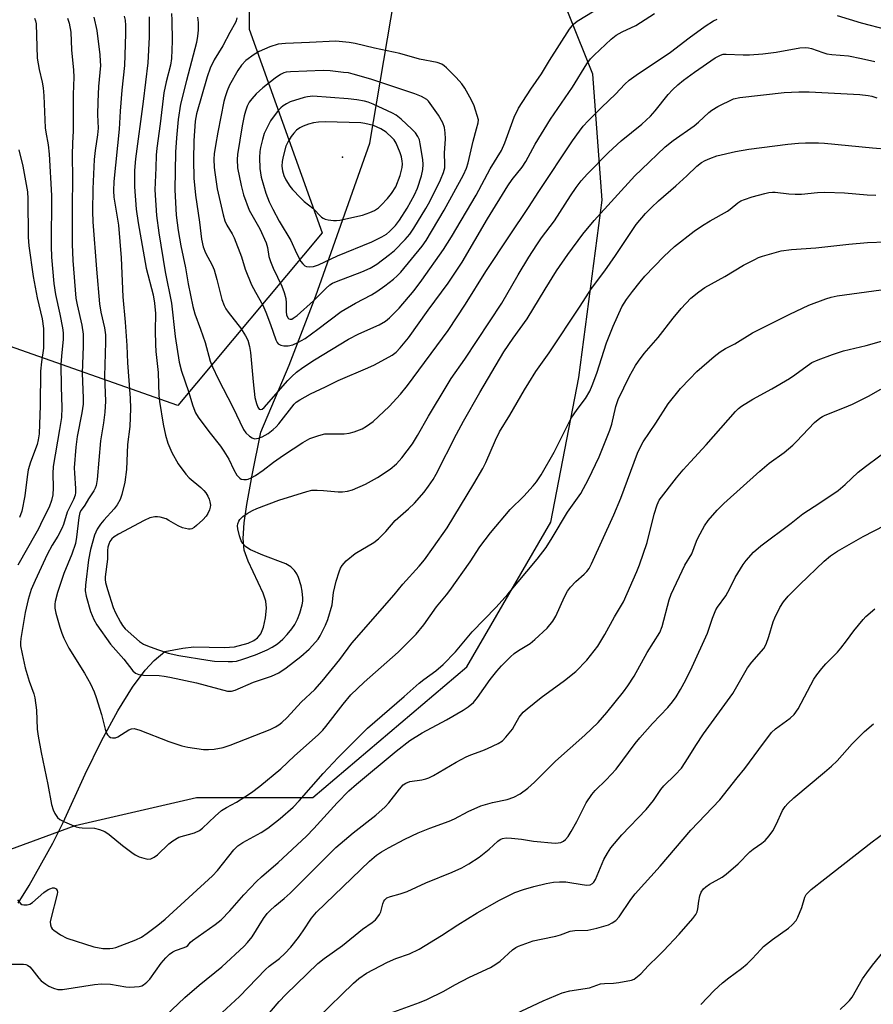
# Model space of a CAD drawing. Units: inches. Extents: x 1315761 to 1321762, y 513448 to 517448.
# Drawn here: x 1317681 to 1317919, y 515569 to 515844 of the extents above; entities that cross this region are included whole.
import ezdxf

# ---------------------------------------------------------------- set-up
doc = ezdxf.new("R2010")
doc.units = ezdxf.units.IN
doc.header["$MEASUREMENT"] = 0
for name, color, linetype in [('ELEV-Spot Elevation', 7, 'Continuous'), ('HYDRO-Hidden Single Line Stream', 5, 'Continuous'), ('HYDRO-Single Line Stream', 4, 'Continuous'), ('NTRL-Trees', 3, 'Continuous'), ('Undefined', 1, 'Continuous')]:
    doc.layers.add(name, color=color, linetype=linetype)

msp = doc.modelspace()

# ---------------------------------------------------------------- linework, layer by layer
at = {"layer": 'ELEV-Spot Elevation'}
msp.add_point((1317770.72, 515805.36, 350.32), dxfattribs=at)
at = {"layer": 'HYDRO-Hidden Single Line Stream'}
msp.add_line((1317778.38, 515809.32), (1317791.25, 515885.85), dxfattribs=at)
at = {"layer": 'HYDRO-Single Line Stream'}
msp.add_lwpolyline([(1317680.19, 515597.22), (1317683.24, 515602.12), (1317689.86, 515613.95), (1317692.68, 515619.69), (1317698.86, 515633.26), (1317703.41, 515642.53), (1317707.94, 515650.87), (1317712.05, 515657.52), (1317715.59, 515662.25), (1317718.17, 515664.91), (1317721.1, 515667.44), (1317726.14, 515668.35), (1317729.16, 515668.72), (1317737.78, 515668.56), (1317740.57, 515668.72), (1317744.33, 515669.78), (1317745.92, 515670.5), (1317747, 515671.22), (1317747.89, 515672.4), (1317748.62, 515674.25), (1317749.21, 515676.88), (1317749.49, 515679.52), (1317749.29, 515681.46), (1317748.59, 515683.73), (1317744.33, 515692.63), (1317743.26, 515695.7), (1317742.95, 515698.98), (1317743.21, 515703.36), (1317743.96, 515708.48), (1317745.53, 515716.66), (1317747.87, 515728.65), (1317755.83, 515747.35), (1317763.23, 515766.74), (1317778.38, 515809.32)], dxfattribs=at)
at = {"layer": 'NTRL-Trees'}
for points in [[(1317744.68, 515861.68, 0), (1317744.68, 515841.12, 0), (1317765.07, 515784.29, 0), (1317724.7, 515736.11, 0), (1317674.43, 515753.73, 0), (1317595.61, 515837.69, 0), (1317513.36, 515897.66, 0)], [(1317726.77, 515409.63, 0), (1317710.55, 515428.34, 0), (1317674.24, 515462.17, 0), (1317638.85, 515501.91, 0), (1317621.34, 515529.62, 0), (1317617.9, 515533.72, 0), (1317623.17, 515542.28, 0), (1317643.96, 515599.47, 0), (1317661.86, 515606.33, 0), (1317696.06, 515618.93, 0), (1317729.91, 515626.74, 0), (1317762.46, 515626.74, 0), (1317805.43, 515663.2, 0), (1317828.87, 515703.56, 0), (1317836.68, 515743.93, 0), (1317843.19, 515793.4, 0), (1317840.59, 515828.56, 0), (1317827.57, 515861.11, 0)]]:
    msp.add_polyline3d(points, dxfattribs=at)
at = {"layer": 'Undefined'}
for points, elevation in [([(1317741.18, 515844.29), (1317741.01, 515843.45), (1317740.8, 515842.93), (1317739.23, 515840.2), (1317737.27, 515836.45), (1317734.86, 515832.52), (1317733.75, 515830.23), (1317732.93, 515827.81), (1317729.98, 515817.44), (1317729.61, 515815.4), (1317729.2, 515809.99), (1317729.11, 515804.62), (1317729.22, 515799.54), (1317729.63, 515794.8), (1317730.81, 515787.29), (1317731.37, 515782.55), (1317731.83, 515780.39), (1317732.49, 515778.65), (1317734.29, 515775.21), (1317734.83, 515773.92), (1317735.63, 515771.22), (1317737.05, 515765.66), (1317737.64, 515764.03), (1317738.15, 515763.06), (1317738.78, 515762.11), (1317741.52, 515758.72), (1317742.2, 515757.78), (1317743.63, 515755.57), (1317744.27, 515754.28), (1317744.72, 515752.6), (1317745.02, 515750.88), (1317745.73, 515742.7), (1317746.26, 515738.35), (1317746.69, 515736.68), (1317747.07, 515735.65), (1317747.47, 515735.09), (1317747.85, 515734.95), (1317748.25, 515735.03), (1317748.85, 515735.5), (1317755.43, 515743.1), (1317756.54, 515744.22), (1317757.88, 515745.38), (1317759.66, 515746.69), (1317762.89, 515748.82), (1317772.41, 515754.61), (1317775.25, 515756.05), (1317780.94, 515758.63), (1317782.71, 515759.67), (1317783.84, 515760.59), (1317786.55, 515763.25), (1317790.75, 515768.23), (1317792.85, 515771.04), (1317798.91, 515779.64), (1317801.11, 515783.14), (1317808.04, 515794.8), (1317811.94, 515802.09), (1317815.12, 515807.27), (1317816.06, 515809.38), (1317818.66, 515816.51), (1317819.84, 515819.04), (1317823.3, 515824.39), (1317826.3, 515828.67), (1317828.48, 515832.33), (1317834.1, 515841.14), (1317835.17, 515842.5), (1317836.26, 515843.32), (1317845.73, 515849.06)], 360), ([(1317709.76, 515844.76), (1317710, 515843.62), (1317710.11, 515842.17), (1317710.14, 515839.84), (1317709.82, 515831), (1317709.08, 515824.05), (1317708.59, 515818.19), (1317708.35, 515813.24), (1317706.86, 515798.64), (1317706.74, 515796.04), (1317706.88, 515794.27), (1317708.17, 515786.4), (1317708.87, 515777.3), (1317709.35, 515766.44), (1317710.01, 515759.37), (1317710.47, 515752.8), (1317710.69, 515748.01), (1317711.44, 515738.11), (1317711.54, 515735.3), (1317711.36, 515730.28), (1317710.72, 515725.25), (1317710.42, 515718.24), (1317709.9, 515714.7), (1317709.11, 515711.22), (1317708.64, 515709.84), (1317707.84, 515708.34), (1317706.95, 515707.24), (1317704.03, 515704.09), (1317703.11, 515703), (1317702.17, 515701.55), (1317701.47, 515699.95), (1317700.34, 515695.92), (1317699.76, 515693.03), (1317698.94, 515685.98), (1317698.9, 515684.35), (1317699.1, 515682.93), (1317700.34, 515678.65), (1317701.31, 515676.35), (1317702.12, 515674.87), (1317705.91, 515669.53), (1317709.62, 515665.32), (1317712.14, 515662.08), (1317712.87, 515661.45), (1317713.83, 515661.06), (1317715.19, 515660.83), (1317719.51, 515660.74), (1317720.87, 515660.59), (1317722.52, 515660.29), (1317729.9, 515658.67), (1317738.63, 515656.41), (1317739.69, 515656.39), (1317740.78, 515656.68), (1317745.87, 515658.93), (1317750.86, 515660.57), (1317752.93, 515661.5), (1317755.01, 515662.85), (1317759.11, 515666.08), (1317761.4, 515668.08), (1317763.2, 515670.01), (1317763.89, 515670.9), (1317764.47, 515671.86), (1317765.93, 515674.76), (1317766.61, 515676.37), (1317767.83, 515680.5), (1317768.22, 515683.87), (1317768.9, 515687.1), (1317769.75, 515689.69), (1317770.19, 515690.72), (1317770.59, 515691.45), (1317771.77, 515692.72), (1317774.23, 515694.8), (1317779.43, 515697.9), (1317780.78, 515698.92), (1317782.77, 515700.9), (1317785.44, 515703.99), (1317789.13, 515707.24), (1317790.81, 515708.85), (1317793.49, 515711.94), (1317794.76, 515713.54), (1317796.06, 515715.48), (1317796.9, 515716.97), (1317802.53, 515728.11), (1317804.46, 515731.68), (1317809.03, 515739.69), (1317815.79, 515751.04), (1317818.36, 515754.92), (1317822.29, 515760.29), (1317827.26, 515768.57), (1317830.46, 515773.65), (1317833.58, 515778.23), (1317837.82, 515783.94), (1317841, 515787.72), (1317852.37, 515800.15), (1317854.16, 515801.97), (1317860.78, 515808.26), (1317863.02, 515810.05), (1317868.9, 515814.1), (1317870.14, 515815.16), (1317872.97, 515817.82), (1317873.87, 515818.52), (1317875.54, 515819.53), (1317879.9, 515821.64), (1317881.66, 515822), (1317894, 515823.45), (1317898.08, 515823.62), (1317901, 515823.6), (1317915.15, 515822.84), (1317917.46, 515822.62), (1317918.52, 515822.39), (1317919.91, 515821.94)], 368), ([(1317716.73, 515844.58), (1317716.7, 515838.83), (1317716.33, 515831.69), (1317715.05, 515820.92), (1317712.88, 515804.93), (1317712.64, 515801.64), (1317712.63, 515797.08), (1317713.11, 515790.87), (1317713.68, 515787.02), (1317715.93, 515774.43), (1317717.82, 515766.99), (1317718.25, 515764.62), (1317718.45, 515761.78), (1317718.36, 515756.95), (1317718.47, 515753.1), (1317718.61, 515751.12), (1317719.25, 515745.33), (1317719.45, 515738.92), (1317719.59, 515737.21), (1317720.61, 515730.89), (1317721.31, 515727.8), (1317721.92, 515725.59), (1317723.1, 515722.97), (1317724.84, 515719.83), (1317726.92, 515716.92), (1317727.93, 515715.93), (1317731.17, 515713.21), (1317731.99, 515712.42), (1317732.53, 515711.76), (1317733.12, 515710.77), (1317733.47, 515709.99), (1317733.71, 515709.17), (1317733.81, 515708.32), (1317733.78, 515707.76), (1317733.56, 515706.97), (1317733.08, 515705.96), (1317732.63, 515705.25), (1317731.67, 515704.18), (1317729.98, 515702.58), (1317729.32, 515702.05), (1317728.65, 515701.68), (1317728.21, 515701.58), (1317727.68, 515701.57), (1317726.06, 515701.92), (1317724.82, 515702.48), (1317722.25, 515704.05), (1317721.5, 515704.43), (1317719.8, 515704.96), (1317719.05, 515705.05), (1317718.3, 515705.03), (1317716.89, 515704.72), (1317715.29, 515704.03), (1317708.17, 515700.21), (1317706.93, 515699.43), (1317706.28, 515698.86), (1317705.77, 515698.19), (1317705.44, 515697.42), (1317705.22, 515696.61), (1317705.11, 515695.65), (1317705.13, 515693.17), (1317704.45, 515688.33), (1317704.45, 515687.5), (1317704.54, 515686.69), (1317705.08, 515684.74), (1317706.72, 515679.77), (1317707.34, 515678.27), (1317708.68, 515675.62), (1317709.28, 515674.69), (1317710.03, 515673.82), (1317712.46, 515671.6), (1317714.03, 515670.27), (1317715.17, 515669.53), (1317716.24, 515669.03), (1317719.01, 515667.97), (1317722.06, 515666.97), (1317725, 515666.32), (1317733.14, 515665.01), (1317735.01, 515664.8), (1317738.8, 515664.62), (1317739.96, 515664.64), (1317741.09, 515664.79), (1317742.92, 515665.31), (1317746.39, 515666.54), (1317749.64, 515667.89), (1317751.06, 515668.62), (1317752.53, 515669.62), (1317754.04, 515670.91), (1317755.28, 515672.15), (1317756.6, 515673.73), (1317757.36, 515674.94), (1317758.14, 515676.47), (1317758.77, 515678.15), (1317759.47, 515680.43), (1317759.63, 515681.49), (1317759.63, 515682.31), (1317759.43, 515684.32), (1317759.2, 515685.74), (1317758.46, 515688.08), (1317757.96, 515689.08), (1317757.34, 515690.02), (1317756.28, 515691.1), (1317754.88, 515691.94), (1317748.42, 515694.31), (1317744.98, 515695.84), (1317744.23, 515696.25), (1317743.58, 515696.78), (1317742.86, 515697.62), (1317742.44, 515698.34), (1317741.99, 515699.71), (1317741.5, 515701.69), (1317741.4, 515702.52), (1317741.46, 515703.07), (1317741.75, 515703.86), (1317742.05, 515704.33), (1317742.9, 515705.12), (1317744.12, 515705.96), (1317745.55, 515706.78), (1317746.82, 515707.38), (1317752.95, 515709.7), (1317760.74, 515712.12), (1317762.16, 515712.43), (1317763.64, 515712.48), (1317765.42, 515712.39), (1317769.52, 515712), (1317770.68, 515711.97), (1317772.1, 515712.16), (1317773.48, 515712.52), (1317777.11, 515714.14), (1317780.51, 515716.01), (1317783.98, 515718.36), (1317785.77, 515719.8), (1317787.28, 515721.48), (1317790.29, 515725.42), (1317791.66, 515727.69), (1317794.71, 515733.11), (1317799.91, 515741.78), (1317801.09, 515743.59), (1317804.9, 515749.04), (1317815.19, 515764.63), (1317819.79, 515772.6), (1317822.69, 515777.44), (1317824.92, 515780.97), (1317826.24, 515782.9), (1317829.86, 515787.6), (1317834.37, 515794.61), (1317835.97, 515796.9), (1317837.38, 515798.74), (1317839.14, 515800.72), (1317844.93, 515806.66), (1317848.52, 515809.91), (1317854.31, 515814.61), (1317856.66, 515816.81), (1317858.02, 515818.32), (1317861.63, 515822.87), (1317862.83, 515824.14), (1317864.34, 515825.53), (1317865.9, 515826.87), (1317868.97, 515829.14), (1317874.77, 515833.09), (1317876.26, 515833.89), (1317877.02, 515834.09), (1317877.82, 515834.17), (1317882.61, 515833.9), (1317884.32, 515833.94), (1317888.08, 515834.24), (1317891.81, 515834.68), (1317898.35, 515835.93), (1317900.02, 515836.03), (1317900.82, 515835.94), (1317901.61, 515835.75), (1317904.8, 515834.59), (1317905.94, 515834.26), (1317907.33, 515834.06), (1317912.02, 515833.62), (1317915.65, 515832.95), (1317919.29, 515832.12)], 366), ([(1317722.94, 515845.47), (1317723.08, 515843.6), (1317723.12, 515837.8), (1317723, 515832.91), (1317722.7, 515831.08), (1317721.47, 515826.37), (1317720.86, 515823.37), (1317719.84, 515814.67), (1317718.85, 515807.91), (1317718.69, 515805.96), (1317718.61, 515802.4), (1317718.37, 515798.28), (1317718.35, 515796.31), (1317718.82, 515789.08), (1317719.43, 515784.27), (1317721.21, 515773.36), (1317722.95, 515764.61), (1317723.95, 515755.39), (1317725.12, 515748.21), (1317725.74, 515745.63), (1317727.68, 515739.97), (1317728.88, 515735.97), (1317729.66, 515734.08), (1317730.37, 515732.82), (1317733.37, 515728.84), (1317736.6, 515724.74), (1317737.59, 515723.32), (1317738.93, 515721.09), (1317740.37, 515718.15), (1317741.25, 515716.61), (1317742, 515715.79), (1317742.43, 515715.58), (1317743.14, 515715.42), (1317743.89, 515715.42), (1317744.41, 515715.56), (1317745.18, 515715.89), (1317746.43, 515716.57), (1317748.58, 515718.02), (1317751.48, 515720.26), (1317754.22, 515722.21), (1317759.61, 515725.75), (1317761.61, 515726.87), (1317764.08, 515727.73), (1317765.76, 515728.16), (1317766.84, 515728.23), (1317771.14, 515728.22), (1317772.6, 515728.34), (1317774, 515728.75), (1317776.2, 515729.63), (1317777.42, 515730.35), (1317779.23, 515731.67), (1317783.72, 515735.82), (1317786.89, 515739.26), (1317788.84, 515741.65), (1317800.17, 515757.04), (1317805.06, 515764.35), (1317810.74, 515773.46), (1317817.3, 515783.44), (1317822.66, 515791.35), (1317825.51, 515795.84), (1317834.91, 515809.91), (1317836.87, 515812.67), (1317837.93, 515814.02), (1317839.32, 515815.55), (1317843.07, 515819.33), (1317846.9, 515822.93), (1317849.5, 515825.74), (1317850.79, 515826.92), (1317852.74, 515828.31), (1317862.24, 515834.65), (1317867.5, 515838.68), (1317871.93, 515841.93), (1317874.3, 515843.41), (1317875.36, 515843.9)], 364), ([(1317730.21, 515844.45), (1317730.37, 515842.93), (1317730.39, 515840.87), (1317730.23, 515839.14), (1317729.9, 515837.41), (1317727.11, 515826.79), (1317725.5, 515820.16), (1317724.87, 515815.91), (1317724.35, 515810.79), (1317724.06, 515806.77), (1317723.91, 515796.23), (1317724.31, 515789.18), (1317724.82, 515784.89), (1317725.56, 515780.66), (1317726.84, 515774.48), (1317727.62, 515770.03), (1317728.91, 515763.71), (1317729.51, 515761.65), (1317731.09, 515757.43), (1317732.38, 515753.66), (1317733.76, 515748.43), (1317734.4, 515746.92), (1317736.01, 515743.56), (1317740.06, 515735.65), (1317743.09, 515729.36), (1317743.76, 515728.45), (1317744.78, 515727.51), (1317745.44, 515727.05), (1317746.17, 515726.82), (1317747.28, 515726.94), (1317748.29, 515727.31), (1317749.99, 515728.32), (1317751.34, 515729.36), (1317752.18, 515730.12), (1317752.95, 515730.97), (1317757.2, 515736.45), (1317757.81, 515737.03), (1317758.76, 515737.68), (1317761.73, 515739.37), (1317765.97, 515741.31), (1317769.49, 515743.11), (1317777.76, 515746.6), (1317779.61, 515747.48), (1317784.55, 515750.12), (1317785.67, 515750.96), (1317786.85, 515752.17), (1317789.1, 515755.02), (1317794.62, 515762.7), (1317800.22, 515770.27), (1317801.73, 515772.45), (1317804.08, 515776.1), (1317811.22, 515788.22), (1317816.89, 515797.39), (1317818.09, 515799.14), (1317820.87, 515802.62), (1317821.91, 515804.14), (1317824.5, 515809), (1317828.75, 515816.02), (1317834.95, 515824.91), (1317838.92, 515831.39), (1317839.97, 515832.8), (1317840.96, 515833.88), (1317845.74, 515838.3), (1317847.1, 515839.4), (1317848.82, 515840.39), (1317852.65, 515842.17), (1317857.86, 515845.5)], 362), ([(1317908.78, 515844.94), (1317915.56, 515842.86), (1317922.72, 515841.05)], 364), ([(1317684.72, 515844.18), (1317685.01, 515843.41), (1317685.17, 515842.6), (1317685.47, 515832.99), (1317686, 515829.86), (1317686.86, 515826.28), (1317687.13, 515824.73), (1317687.3, 515822.54), (1317687.72, 515813.59), (1317687.88, 515812.34), (1317688.51, 515808.86), (1317688.85, 515806.22), (1317689.42, 515794.65), (1317689.32, 515780.53), (1317689.47, 515777.46), (1317690.08, 515770.18), (1317690.53, 515767.1), (1317691.83, 515761.57), (1317692.54, 515757.79), (1317692.72, 515756.33), (1317692.72, 515754.6), (1317692.23, 515749.88), (1317692.11, 515747.58), (1317692.14, 515741.35), (1317692.39, 515735.51), (1317692.25, 515732.72), (1317691.72, 515729.36), (1317689.9, 515719.11), (1317689.82, 515717.09), (1317689.94, 515713.11), (1317689.79, 515711.19), (1317689.44, 515709.56), (1317688.81, 515707.7), (1317686.91, 515704.12), (1317685.81, 515701.66), (1317685.12, 515700.34), (1317680.04, 515691.53)], 374), ([(1317693.94, 515844.16), (1317694.39, 515842.8), (1317694.85, 515840.26), (1317695.06, 515835.35), (1317695.64, 515829.65), (1317695.68, 515827.75), (1317695.51, 515822.85), (1317695.5, 515812.67), (1317695.31, 515809.41), (1317695.23, 515805.95), (1317695.28, 515799.45), (1317695.21, 515791.61), (1317695.22, 515781.14), (1317695.46, 515776.57), (1317696.27, 515766.07), (1317696.6, 515764.16), (1317697.91, 515758.55), (1317698.31, 515755.96), (1317698.34, 515752.68), (1317698.01, 515745.09), (1317698.28, 515738.1), (1317698.26, 515736.46), (1317697.97, 515734.09), (1317696.6, 515727.47), (1317696.24, 515724.51), (1317695.83, 515718.69), (1317695.87, 515717.2), (1317696.19, 515712.92), (1317696.16, 515711.79), (1317696.03, 515711.04), (1317695.56, 515709.86), (1317693.82, 515706.34), (1317692.82, 515702.88), (1317692.38, 515701.78), (1317691.26, 515699.66), (1317689.67, 515697.09), (1317688.29, 515694.48), (1317684.86, 515687.28), (1317683.81, 515684.73), (1317682.94, 515681.99), (1317682.07, 515678.35), (1317680.92, 515671.12), (1317680.81, 515669.96), (1317680.84, 515669.04), (1317681.24, 515666.8), (1317682.12, 515662.88), (1317683.22, 515659.19), (1317684.49, 515655.65), (1317684.76, 515654.53), (1317685.27, 515651.1), (1317685.44, 515645.79), (1317685.7, 515643.78), (1317686.55, 515639.25), (1317688.42, 515630.36), (1317689.5, 515624.8), (1317689.91, 515623.23), (1317690.38, 515622.23), (1317691.18, 515621.1), (1317691.83, 515620.58), (1317693.12, 515619.93), (1317696.36, 515618.56), (1317697.19, 515618.31), (1317697.99, 515618.21), (1317701.5, 515618.17), (1317702.84, 515617.82), (1317704.38, 515617.19), (1317705.59, 515616.38), (1317709.24, 515613.34), (1317711.86, 515611.35), (1317712.85, 515610.69), (1317713.9, 515610.2), (1317715.28, 515609.75), (1317716.39, 515609.55), (1317717.17, 515609.64), (1317718.14, 515610.06), (1317719.04, 515610.73), (1317722.2, 515613.75), (1317723.31, 515614.66), (1317725.03, 515615.61), (1317729.34, 515616.87), (1317730.78, 515617.53), (1317731.62, 515618.2), (1317735.13, 515621.54), (1317736.89, 515623.04), (1317738.36, 515623.96), (1317741.09, 515625.44), (1317743.48, 515626.91), (1317745.34, 515628.14), (1317747.64, 515629.85), (1317753.49, 515634.71), (1317757.3, 515638.3), (1317763.89, 515644.17), (1317765.2, 515645.5), (1317766.1, 515646.54), (1317770.86, 515652.8), (1317773.06, 515655.32), (1317776.76, 515658.85), (1317786.24, 515667.25), (1317791.29, 515672.31), (1317793.37, 515674.93), (1317796.93, 515679.94), (1317799.79, 515683.28), (1317800.69, 515684.43), (1317806.35, 515692.48), (1317809.05, 515696.62), (1317812.07, 515700.59), (1317817.55, 515707.08), (1317821.34, 515710.82), (1317823.95, 515713.68), (1317824.88, 515714.82), (1317826.19, 515716.74), (1317829.83, 515723.09), (1317834.54, 515732.53), (1317836.21, 515734.98), (1317838.59, 515738.05), (1317839.73, 515740.12), (1317840.41, 515741.63), (1317841.68, 515745.14), (1317844.44, 515753.58), (1317846.28, 515758.26), (1317848.72, 515763.63), (1317850.02, 515765.64), (1317851.67, 515767.94), (1317853.78, 515770.62), (1317855.14, 515772.15), (1317860.46, 515777.69), (1317863.38, 515780.43), (1317868.93, 515784.71), (1317871.23, 515786.34), (1317873.34, 515787.67), (1317878.2, 515790.36), (1317878.91, 515790.87), (1317881.07, 515792.67), (1317881.96, 515793.2), (1317882.98, 515793.62), (1317885.08, 515794.29), (1317888.66, 515795.27), (1317889.77, 515795.53), (1317890.73, 515795.65), (1317891.52, 515795.63), (1317895.35, 515795.17), (1317897.12, 515795.05), (1317898.82, 515795.09), (1317903.34, 515795.53), (1317905.35, 515795.61), (1317910.9, 515795.45), (1317917.19, 515794.91), (1317919.61, 515794.78)], 372), ([(1317701.27, 515844.41), (1317702.1, 515840.71), (1317702.93, 515833.92), (1317703.09, 515832.15), (1317703.1, 515830.99), (1317702.58, 515825.14), (1317702.35, 515820.83), (1317702.33, 515817.24), (1317702.5, 515813.44), (1317702.31, 515811.66), (1317701.61, 515807.21), (1317701.36, 515804.73), (1317701, 515796.58), (1317700.88, 515790.19), (1317701.01, 515787.35), (1317701.99, 515774.15), (1317702.88, 515764.44), (1317703.24, 515762.11), (1317704.28, 515757.78), (1317704.5, 515755.8), (1317704.55, 515753.77), (1317704.25, 515744.26), (1317704.52, 515737.35), (1317704.36, 515734.19), (1317703.97, 515731.25), (1317703.13, 515726.24), (1317702.17, 515715.49), (1317701.92, 515713.76), (1317701.69, 515712.99), (1317701.31, 515712.27), (1317699.82, 515710.05), (1317698.78, 515708.32), (1317697.75, 515706.93), (1317697.38, 515706.23), (1317697.08, 515704.85), (1317696.47, 515699.34), (1317696.14, 515697.61), (1317695.11, 515694.61), (1317692.94, 515689.24), (1317691.11, 515683.89), (1317690.48, 515681.43), (1317690.38, 515680.63), (1317690.39, 515679.58), (1317690.66, 515678.18), (1317691.79, 515674.22), (1317692.34, 515672.53), (1317692.89, 515671.18), (1317694.27, 515668.39), (1317698.71, 515661.37), (1317700.38, 515658.41), (1317701.37, 515656.23), (1317701.97, 515654.58), (1317703.4, 515649.83), (1317704.41, 515645.76), (1317704.78, 515644.64), (1317705.05, 515644.16), (1317705.52, 515643.71), (1317705.96, 515643.5), (1317706.5, 515643.37), (1317707.33, 515643.39), (1317707.95, 515643.6), (1317711.09, 515645.56), (1317711.84, 515645.87), (1317712.52, 515645.92), (1317714.12, 515645.49), (1317722.22, 515642.3), (1317725.82, 515641.1), (1317727.54, 515640.76), (1317731.87, 515640.14), (1317733.25, 515640.07), (1317734.85, 515640.17), (1317737.42, 515640.7), (1317739.38, 515641.27), (1317750.48, 515645.71), (1317752.04, 515646.44), (1317752.92, 515646.98), (1317753.78, 515647.66), (1317755.23, 515649), (1317759.2, 515653.27), (1317762.99, 515656.81), (1317765.06, 515659.14), (1317769.93, 515665.25), (1317773.3, 515669.77), (1317785.13, 515683.22), (1317787.59, 515686.21), (1317792.14, 515691.25), (1317793.58, 515693.05), (1317796.16, 515696.54), (1317799.92, 515701.97), (1317807.42, 515714.2), (1317809.86, 515718.48), (1317810.75, 515720.2), (1317813.44, 515726.42), (1317814.53, 515728.72), (1317817.47, 515733.41), (1317821.5, 515740.48), (1317822.71, 515742.45), (1317824.72, 515745.62), (1317828.41, 515750.8), (1317837.06, 515763.77), (1317840.2, 515768.72), (1317843.94, 515773.69), (1317846.95, 515777.94), (1317852.7, 515786.62), (1317855.33, 515789.71), (1317856.98, 515791.38), (1317858.92, 515793.19), (1317863.76, 515797.35), (1317866.85, 515800.19), (1317869.67, 515802.92), (1317870.98, 515803.93), (1317871.93, 515804.5), (1317873.26, 515805.06), (1317875.18, 515805.73), (1317880.4, 515806.97), (1317884.2, 515807.62), (1317895.04, 515808.98), (1317898.04, 515809.26), (1317900.02, 515809.35), (1317903.59, 515809.4), (1317905.24, 515809.34), (1317918.73, 515808.03), (1317923.29, 515807.64)], 370), ([(1317680.33, 515807.39), (1317681.44, 515802.88), (1317682.75, 515795.71), (1317682.87, 515793.75), (1317682.97, 515783.07), (1317683.16, 515780.67), (1317684.34, 515772.13), (1317685.49, 515766.15), (1317686.85, 515760.28), (1317687.21, 515757.56), (1317687.26, 515752.13), (1317686.64, 515748.31), (1317686.39, 515745.64), (1317686.33, 515736.14), (1317685.98, 515728.23), (1317685.78, 515726.53), (1317685.5, 515725.25), (1317683.56, 515720.3), (1317682.95, 515718.12), (1317682.63, 515716.2), (1317682.01, 515710.93), (1317681.18, 515706.62), (1317680.49, 515704.83)], 376), ([(1317679.96, 515598.2), (1317680.8, 515597.16), (1317681.22, 515596.9), (1317681.69, 515596.77), (1317682.7, 515596.72), (1317683.44, 515596.93), (1317684.17, 515597.4), (1317687.36, 515600.19), (1317688.56, 515601.04), (1317689.29, 515601.35), (1317689.78, 515601.47), (1317690.24, 515601.46), (1317690.8, 515601.22), (1317691.06, 515600.8), (1317691.1, 515600.3), (1317691.04, 515599.75), (1317689.24, 515592.84), (1317689.12, 515591.99), (1317689.17, 515591.22), (1317689.4, 515590.51), (1317689.69, 515590.09), (1317690.09, 515589.71), (1317691.97, 515588.41), (1317693.74, 515587.45), (1317701.3, 515585.03), (1317703.8, 515584.59), (1317705.78, 515584.55), (1317706.62, 515584.64), (1317707.46, 515584.87), (1317712.96, 515587.04), (1317714.56, 515587.78), (1317716.2, 515588.88), (1317719.18, 515591.11), (1317721.21, 515592.8), (1317734.42, 515604.9), (1317735.77, 515606.3), (1317740.41, 515612.08), (1317741.52, 515613.22), (1317742.9, 515614.17), (1317747.96, 515616.95), (1317749.88, 515618.16), (1317753.27, 515620.82), (1317756.91, 515624.06), (1317758.64, 515625.8), (1317765.32, 515633.43), (1317769.52, 515637.83), (1317777.66, 515646.06), (1317787.89, 515654.91), (1317792.1, 515658.65), (1317793.42, 515659.68), (1317796.8, 515662.04), (1317798.85, 515663.78), (1317802.22, 515667.4), (1317806.93, 515672.94), (1317813.59, 515679.83), (1317816.85, 515683.46), (1317825.08, 515693.26), (1317827.58, 515696.45), (1317829.29, 515699.16), (1317833.49, 515706.31), (1317837.27, 515711.58), (1317839.4, 515715.51), (1317842.41, 515721.76), (1317845.34, 515729.21), (1317845.9, 515730.91), (1317847.06, 515735.78), (1317847.69, 515737.75), (1317850.8, 515744.24), (1317852.52, 515747.28), (1317853.34, 515748.51), (1317854.93, 515750.56), (1317858.86, 515755.05), (1317863.03, 515760.44), (1317865.25, 515763.16), (1317867.98, 515766.02), (1317870.22, 515767.84), (1317871.84, 515769.03), (1317877.5, 515772.08), (1317882.68, 515775.24), (1317885.81, 515776.87), (1317886.89, 515777.36), (1317887.97, 515777.74), (1317893.23, 515779.26), (1317896.08, 515779.61), (1317902.89, 515780.12), (1317912.04, 515781.14), (1317917.27, 515781.55), (1317927.49, 515781.96)], 374), ([(1317678.28, 515580.17), (1317681.6, 515580.23), (1317682.3, 515580.09), (1317682.73, 515579.91), (1317683.38, 515579.42), (1317683.96, 515578.82), (1317685.89, 515576.29), (1317686.61, 515575.53), (1317687.85, 515574.6), (1317688.76, 515574.08), (1317689.99, 515573.5), (1317691.22, 515573.17), (1317692.52, 515573.15), (1317701.45, 515574.52), (1317703.45, 515574.74), (1317705.97, 515574.64), (1317710.19, 515573.92), (1317711.33, 515573.82), (1317713.91, 515573.96), (1317714.71, 515574.17), (1317715.19, 515574.44), (1317716.07, 515575.18), (1317716.88, 515576.02), (1317720.1, 515580.49), (1317721.38, 515581.99), (1317722.37, 515582.98), (1317723.32, 515583.65), (1317724.09, 515584.05), (1317726.46, 515584.81), (1317727.15, 515585.16), (1317727.52, 515585.45), (1317728.23, 515586.3), (1317728.84, 515586.85), (1317735.15, 515591.28), (1317736.79, 515592.57), (1317739.25, 515595.13), (1317743.2, 515599.59), (1317746.67, 515603.28), (1317748.08, 515604.59), (1317752.75, 515608.6), (1317760.62, 515615.94), (1317762.74, 515618.1), (1317769.2, 515625.22), (1317772.47, 515628.55), (1317774.57, 515630.42), (1317785.67, 515639.62), (1317789.48, 515642.6), (1317792.97, 515644.75), (1317799.72, 515648.37), (1317804.36, 515651.07), (1317805.81, 515652.03), (1317807.28, 515653.25), (1317808.42, 515654.6), (1317811.92, 515659.64), (1317813.76, 515661.98), (1317815.14, 515663.48), (1317817.58, 515665.93), (1317818.65, 515666.9), (1317819.87, 515667.74), (1317823.06, 515669.7), (1317824.42, 515670.76), (1317827.82, 515673.93), (1317829.4, 515675.89), (1317830.28, 515677.33), (1317832.68, 515682.71), (1317833.49, 515684.27), (1317834.4, 515685.43), (1317835.82, 515686.95), (1317838.16, 515689.02), (1317838.91, 515689.78), (1317839.54, 515690.65), (1317840.21, 515691.87), (1317846.48, 515705.57), (1317848.38, 515710.2), (1317853.08, 515722.75), (1317853.87, 515724.52), (1317854.66, 515725.94), (1317858.23, 515731.21), (1317861.68, 515736.52), (1317865.09, 515740.84), (1317867.64, 515743.56), (1317869.67, 515745.58), (1317874.47, 515749.81), (1317876.13, 515751.08), (1317877.65, 515751.99), (1317880.23, 515753.34), (1317885.14, 515756.34), (1317895.61, 515761.61), (1317900.92, 515764.06), (1317905.61, 515765.83), (1317907.15, 515766.34), (1317908.85, 515766.71), (1317921.08, 515768.39)], 376), ([(1317719.55, 515564.12), (1317726.71, 515570.9), (1317730.72, 515574.35), (1317737.05, 515579.47), (1317743.22, 515585.2), (1317744.21, 515586.24), (1317745.51, 515587.87), (1317748.66, 515592.97), (1317749.69, 515594.36), (1317750.47, 515595.22), (1317751.77, 515596.42), (1317754.43, 515598.54), (1317756.12, 515600.04), (1317767.13, 515611.12), (1317768.87, 515612.78), (1317773.64, 515616.88), (1317779.97, 515621.78), (1317782.63, 515624.13), (1317783.65, 515625.18), (1317786.58, 515629.07), (1317787.69, 515630.27), (1317788.41, 515630.74), (1317789.48, 515631.18), (1317792.89, 515631.63), (1317794.01, 515631.9), (1317794.82, 515632.19), (1317796.11, 515632.86), (1317802.41, 515636.53), (1317805.22, 515638.04), (1317806.54, 515638.65), (1317809.86, 515639.81), (1317811.22, 515640.38), (1317814.17, 515641.75), (1317815.38, 515642.53), (1317816.35, 515643.57), (1317818.13, 515645.82), (1317818.76, 515646.8), (1317820.05, 515649.12), (1317821.13, 515650.48), (1317822.25, 515651.46), (1317826.22, 515654.62), (1317832.66, 515659.36), (1317835.81, 515661.91), (1317838.9, 515665.02), (1317842, 515668.94), (1317843.98, 515672.2), (1317846.67, 515677.15), (1317849.13, 515681.29), (1317852.91, 515689.75), (1317853.64, 515691.65), (1317855.75, 515697.89), (1317857.76, 515705.79), (1317858.55, 515708.36), (1317859.15, 515709.66), (1317863.92, 515715.91), (1317865.86, 515718.18), (1317867.83, 515720.41), (1317872.21, 515725.09), (1317880.47, 515734.43), (1317881.28, 515735.24), (1317882.1, 515735.9), (1317885.28, 515737.85), (1317890.62, 515740.78), (1317895.51, 515743.65), (1317896.97, 515744.63), (1317900.43, 515747.2), (1317901.78, 515748.06), (1317903.5, 515748.88), (1317907.53, 515750.36), (1317910.55, 515751.31), (1317916.95, 515752.82), (1317921.17, 515754.05)], 378), ([(1317737.1, 515566.72), (1317741.94, 515571.15), (1317749.2, 515578.69), (1317750.26, 515579.63), (1317753.1, 515581.76), (1317754.62, 515583.2), (1317756.24, 515584.94), (1317758.38, 515587.67), (1317759.74, 515589.54), (1317762.09, 515593.06), (1317763.41, 515594.7), (1317778.24, 515608.9), (1317780.23, 515610.64), (1317781.61, 515611.57), (1317783.55, 515612.66), (1317788.15, 515615.07), (1317791.8, 515616.84), (1317795.05, 515618.14), (1317800.53, 515620.09), (1317801.99, 515620.78), (1317805.83, 515622.83), (1317809.29, 515624.41), (1317812.55, 515625.36), (1317816.65, 515626.15), (1317818.55, 515626.82), (1317820.35, 515627.7), (1317822.44, 515629.28), (1317824.33, 515631), (1317830.21, 515636.88), (1317838.35, 515644.09), (1317842.05, 515647.68), (1317844.49, 515650.41), (1317849.15, 515656.16), (1317850.38, 515657.83), (1317852.13, 515660.57), (1317855.78, 515667.15), (1317859.33, 515672.78), (1317859.94, 515674.44), (1317861.88, 515681.84), (1317862.44, 515683.49), (1317866.3, 515691.52), (1317868.2, 515694.74), (1317869.51, 515698.21), (1317869.99, 515699.25), (1317871.8, 515702.55), (1317872.81, 515703.98), (1317875.28, 515706.92), (1317877.17, 515708.75), (1317887.19, 515717.78), (1317889.85, 515719.97), (1317893.98, 515722.99), (1317896.42, 515725.02), (1317897.47, 515726.03), (1317902.46, 515731.31), (1317903.99, 515732.6), (1317904.72, 515733.05), (1317905.5, 515733.41), (1317910.89, 515735.52), (1317913.12, 515736.46), (1317917.54, 515738.69), (1317920.97, 515740.65)], 380), ([(1317748.22, 515564.15), (1317753.06, 515569.77), (1317754.89, 515571.73), (1317763.86, 515580.43), (1317765.57, 515581.78), (1317770.68, 515585.43), (1317776.32, 515589.99), (1317779.03, 515591.8), (1317779.89, 515592.53), (1317780.6, 515593.38), (1317781.05, 515594.08), (1317781.37, 515594.84), (1317781.97, 515597), (1317782.25, 515597.76), (1317782.52, 515598.19), (1317783.07, 515598.7), (1317784.07, 515599.13), (1317786.83, 515599.84), (1317788.73, 515600.48), (1317793.93, 515602.92), (1317801.3, 515605.86), (1317804.02, 515607.04), (1317806, 515608.2), (1317808.9, 515610.06), (1317811.64, 515612.25), (1317814.07, 515614.5), (1317814.71, 515614.95), (1317815.41, 515615.27), (1317816.44, 515615.47), (1317817.86, 515615.41), (1317820.72, 515615.08), (1317824.04, 515614.53), (1317830.1, 515613.98), (1317830.92, 515614.02), (1317831.69, 515614.19), (1317832.37, 515614.54), (1317832.97, 515615.03), (1317833.68, 515615.82), (1317834.59, 515617.26), (1317836.13, 515620), (1317838.74, 515625.24), (1317840.35, 515627.59), (1317841.27, 515628.66), (1317844.3, 515631.62), (1317847.08, 515634.64), (1317852.42, 515641.77), (1317853.71, 515643.39), (1317857.29, 515647.32), (1317861.56, 515651.82), (1317862.84, 515653.37), (1317863.86, 515654.79), (1317865.1, 515656.84), (1317866.61, 515659.57), (1317868.37, 515663.2), (1317872.57, 515672.53), (1317873.97, 515676.72), (1317874.98, 515679.11), (1317875.44, 515679.86), (1317877.72, 515682.95), (1317878.87, 515685), (1317880.32, 515688.06), (1317882.59, 515691.69), (1317883.42, 515692.85), (1317885.5, 515695.17), (1317887.55, 515696.96), (1317895.99, 515703.25), (1317899.23, 515705.83), (1317904, 515708.92), (1317909.06, 515712.42), (1317911.08, 515714.01), (1317914.72, 515717.47), (1317916.73, 515719.09), (1317924.74, 515725.03)], 382), ([(1317763.82, 515565.23), (1317773.76, 515574.93), (1317775.29, 515576.18), (1317777.37, 515577.67), (1317783.23, 515580.8), (1317785.63, 515581.75), (1317789.38, 515583.08), (1317792.13, 515584.37), (1317798.32, 515588.18), (1317802.95, 515591.18), (1317808.34, 515594.52), (1317814.53, 515598.08), (1317817.3, 515599.5), (1317818.86, 515600.19), (1317821.28, 515601.08), (1317824.1, 515601.91), (1317827.55, 515602.71), (1317829.58, 515603.1), (1317831.28, 515603.21), (1317833.02, 515603.15), (1317834.76, 515602.94), (1317838.85, 515602.26), (1317839.88, 515602.35), (1317840.52, 515602.68), (1317840.88, 515603.06), (1317841.31, 515603.81), (1317843.69, 515609.45), (1317844.71, 515611.21), (1317845.67, 515612.67), (1317848.68, 515616.34), (1317855.49, 515623.39), (1317857.54, 515625.92), (1317859.61, 515628.95), (1317860.43, 515629.99), (1317863.58, 515633), (1317865.31, 515634.94), (1317867.25, 515637.78), (1317869.35, 515641.23), (1317871.46, 515644.47), (1317879.72, 515655.76), (1317883.8, 515662.9), (1317885.01, 515664.45), (1317888.3, 515668.27), (1317888.95, 515669.51), (1317889.76, 515671.63), (1317890.99, 515675.77), (1317891.39, 515676.85), (1317892.77, 515679.69), (1317893.87, 515681.35), (1317895.14, 515682.91), (1317898.42, 515686.18), (1317905.15, 515692.69), (1317906.96, 515694.16), (1317908.94, 515695.46), (1317916.04, 515699.52), (1317922.19, 515702.71)], 384), ([(1317784.03, 515566.5), (1317792.17, 515569.49), (1317794.29, 515570.37), (1317799.02, 515572.68), (1317802.09, 515574.45), (1317806.15, 515576.61), (1317812, 515579.25), (1317813.51, 515580.17), (1317814.7, 515581.03), (1317818.19, 515584.24), (1317819.1, 515584.82), (1317819.87, 515585.19), (1317823.92, 515586.68), (1317826.13, 515587.2), (1317830.26, 515588.01), (1317831.59, 515588.42), (1317834.23, 515589.4), (1317835.6, 515589.58), (1317839.23, 515589.73), (1317841.68, 515590.25), (1317844.98, 515591.2), (1317846.04, 515591.7), (1317847.02, 515592.36), (1317847.97, 515593.44), (1317851.19, 515598.23), (1317852.43, 515599.83), (1317859.44, 515607.57), (1317867.99, 515617.57), (1317876.08, 515626.09), (1317880.86, 515632.16), (1317883.04, 515634.8), (1317886.92, 515640.11), (1317890.51, 515644.85), (1317891.56, 515645.84), (1317895.68, 515648.82), (1317896.84, 515649.9), (1317897.9, 515651.49), (1317902.34, 515659.73), (1317903.14, 515660.94), (1317904.52, 515662.75), (1317905.64, 515664.05), (1317908.87, 515667.31), (1317909.84, 515668.38), (1317911.47, 515670.45), (1317913.49, 515673.24), (1317916.05, 515676.4), (1317916.86, 515677.2), (1317919.38, 515679.38)], 386), ([(1317817.63, 515565.68), (1317826.73, 515570.02), (1317832.07, 515572.18), (1317834.14, 515572.76), (1317839.7, 515573.58), (1317842.74, 515574.71), (1317843.83, 515574.83), (1317846.36, 515574.87), (1317847.84, 515575.07), (1317851.36, 515575.76), (1317852.17, 515576.06), (1317852.65, 515576.36), (1317853.96, 515577.5), (1317856.1, 515579.82), (1317858.88, 515582.43), (1317860.3, 515583.89), (1317864.71, 515588.53), (1317868.55, 515592.94), (1317869.34, 515594.11), (1317869.7, 515594.85), (1317869.9, 515595.63), (1317870.17, 515597.82), (1317870.47, 515599.25), (1317870.88, 515600.31), (1317871.54, 515601.23), (1317872.13, 515601.78), (1317873.21, 515602.54), (1317876.68, 515604.5), (1317877.87, 515605.32), (1317881.16, 515608.22), (1317884.47, 515611.58), (1317885.39, 515612.3), (1317887.82, 515613.97), (1317888.69, 515614.71), (1317889.82, 515616.02), (1317890.84, 515617.42), (1317891.77, 515619.15), (1317893.58, 515623.04), (1317894.33, 515624.21), (1317895.04, 515625.07), (1317896.74, 515626.6), (1317905.31, 515633.74), (1317907.2, 515635.42), (1317908.79, 515636.98), (1317913.05, 515641.67), (1317916.46, 515645.13), (1317918.98, 515647.25)], 388), ([(1317870.76, 515568.95), (1317874.5, 515572.88), (1317876.83, 515574.97), (1317878.6, 515576.42), (1317882.13, 515578.98), (1317883.67, 515580.29), (1317885.13, 515581.69), (1317887.46, 515584.33), (1317888.28, 515585.15), (1317890.78, 515587.08), (1317895.19, 515590.27), (1317896.28, 515591.16), (1317897.33, 515592.37), (1317897.88, 515593.34), (1317898.95, 515596), (1317899.75, 515598.87), (1317900.14, 515599.6), (1317900.49, 515600.04), (1317901.58, 515601.04), (1317905.33, 515604.05), (1317918.63, 515614.38), (1317922.16, 515616.98)], 390), ([(1317909.67, 515567.54), (1317911.32, 515569.09), (1317912.3, 515570.11), (1317913, 515571.02), (1317915.92, 515576.12), (1317917.06, 515577.83), (1317918.68, 515579.94), (1317923.61, 515585.94)], 392)]:
    msp.add_lwpolyline(points, dxfattribs=dict(at, elevation=elevation))
for points, elevation in [([(1317768.83, 515837.73), (1317761.54, 515837.35), (1317754.78, 515837.11), (1317752.77, 515836.89), (1317750.39, 515836.19), (1317747.48, 515834.87), (1317746, 515834.02), (1317743.76, 515832.38), (1317742.49, 515831.03), (1317741.47, 515829.6), (1317739.19, 515825.48), (1317738.47, 515823.89), (1317737.92, 515822.26), (1317737.58, 515820.94), (1317735.89, 515812.38), (1317735.23, 515808.62), (1317734.89, 515806.31), (1317734.81, 515804.86), (1317734.89, 515802.52), (1317735.02, 515801.08), (1317735.75, 515796.55), (1317737.4, 515789.33), (1317737.87, 515787.63), (1317738.39, 515786.46), (1317739.91, 515783.97), (1317740.43, 515782.92), (1317742.47, 515777.55), (1317743.54, 515774.11), (1317745.32, 515769.76), (1317746.38, 515767.69), (1317748.42, 515764.12), (1317749.32, 515762.18), (1317750.64, 515758.68), (1317752.06, 515754.4), (1317752.44, 515753.7), (1317752.78, 515753.33), (1317753.5, 515752.97), (1317754.35, 515752.79), (1317755.53, 515752.72), (1317756.85, 515753), (1317758.19, 515753.63), (1317760.25, 515754.82), (1317763.86, 515757.42), (1317770.31, 515762.36), (1317774.33, 515764.65), (1317778.81, 515766.97), (1317780.25, 515767.89), (1317782.56, 515769.51), (1317784.91, 515771.33), (1317785.97, 515772.29), (1317786.95, 515773.34), (1317792.93, 515780.59), (1317794.1, 515782.14), (1317799.1, 515790.59), (1317804.48, 515800.46), (1317805.33, 515802.31), (1317805.82, 515803.78), (1317807.19, 515809.86), (1317808.15, 515813.26), (1317808.56, 515815), (1317808.66, 515815.78), (1317807.45, 515819.67), (1317806.69, 515821.27), (1317804.83, 515824.65), (1317803.98, 515825.86), (1317802.4, 515827.62), (1317799.7, 515830.29), (1317799.06, 515830.87), (1317798.4, 515831.32), (1317797.15, 515831.77), (1317792.24, 515832.69), (1317786.72, 515834.29), (1317779.62, 515835.81), (1317774.21, 515837.12), (1317772.55, 515837.4)], 358), ([(1317765.35, 515829.54), (1317756.18, 515829.24), (1317755.02, 515829.11), (1317754.35, 515828.93), (1317753.36, 515828.44), (1317751.93, 515827.42), (1317748.46, 515824.7), (1317746.63, 515823.06), (1317745.35, 515821.64), (1317744.69, 515820.77), (1317744.1, 515819.64), (1317743.59, 515818.25), (1317743.24, 515816.96), (1317742.68, 515814.12), (1317741.38, 515806.16), (1317741.27, 515804.7), (1317741.42, 515802.39), (1317742.41, 515797.52), (1317743.08, 515794.84), (1317744.69, 515790.59), (1317747.66, 515785.4), (1317749.38, 515781.49), (1317749.78, 515780.18), (1317750.17, 515777.64), (1317750.6, 515776.3), (1317751.37, 515774.44), (1317753.78, 515769.41), (1317754.46, 515767.66), (1317754.85, 515765.93), (1317755.02, 515764.75), (1317754.97, 515762.23), (1317755.06, 515761.43), (1317755.43, 515760.57), (1317755.72, 515760.29), (1317756.12, 515760.17), (1317756.52, 515760.23), (1317756.93, 515760.42), (1317758.03, 515761.21), (1317762.63, 515765.27), (1317766.08, 515768.78), (1317767.21, 515769.75), (1317767.95, 515770.19), (1317769, 515770.65), (1317776.07, 515773.37), (1317778.44, 515774.38), (1317780.31, 515775.56), (1317783.87, 515778.21), (1317785.21, 515779.34), (1317788.21, 515782.42), (1317789.51, 515783.92), (1317790.61, 515785.56), (1317794.01, 515791.09), (1317795.1, 515793.04), (1317798.11, 515799.05), (1317798.91, 515801.1), (1317799.24, 515802.41), (1317799.29, 515803.47), (1317799.2, 515806.51), (1317799.49, 515810.46), (1317799.39, 515812.2), (1317799.16, 515813.63), (1317798.69, 515814.93), (1317797.52, 515817.13), (1317794.7, 515821.05), (1317794.25, 515821.46), (1317792.74, 515822.35), (1317790.9, 515823.06), (1317778.61, 515827.11), (1317773.7, 515828.58), (1317772.34, 515828.88), (1317770.97, 515829.06), (1317767.28, 515829.45)], 356), ([(1317762.44, 515822.37), (1317760.92, 515822.26), (1317759.96, 515822.08), (1317756.13, 515820.8), (1317755.09, 515820.29), (1317754.1, 515819.68), (1317753.47, 515819.18), (1317752.73, 515818.42), (1317750.61, 515815.49), (1317749.55, 515813.52), (1317748.85, 515812), (1317748.34, 515810.35), (1317747.78, 515808.1), (1317747.62, 515807), (1317747.51, 515805.34), (1317747.67, 515802.22), (1317748.01, 515799.82), (1317749.29, 515795.38), (1317750.26, 515792.96), (1317751.25, 515790.91), (1317753.03, 515787.55), (1317756.24, 515782.16), (1317757.85, 515778.63), (1317759.12, 515776.3), (1317759.61, 515775.61), (1317760.22, 515775.09), (1317760.69, 515774.88), (1317761.49, 515774.78), (1317762.62, 515774.88), (1317764, 515775.32), (1317769.31, 515777.88), (1317778.88, 515781.8), (1317781.71, 515783.15), (1317782.97, 515783.95), (1317783.86, 515784.66), (1317785.46, 515786.31), (1317786.63, 515787.83), (1317788.73, 515791.17), (1317790.84, 515794.88), (1317791.66, 515796.75), (1317792.73, 515800.18), (1317793.16, 515801.92), (1317793.27, 515803.34), (1317793.17, 515804.77), (1317792.43, 515809.1), (1317792.16, 515810.21), (1317791.76, 515811.14), (1317791.06, 515812.14), (1317790.08, 515813.17), (1317787.08, 515816.02), (1317785.7, 515817.1), (1317784.66, 515817.66), (1317779.26, 515820.15), (1317777.89, 515820.71), (1317776.88, 515821), (1317774.7, 515821.39), (1317772.29, 515821.7)], 354), ([(1317765.99, 515815.26), (1317764, 515815.15), (1317762.59, 515814.97), (1317761.26, 515814.63), (1317759.69, 515814.07), (1317758.76, 515813.57), (1317757.91, 515812.92), (1317757.09, 515812.08), (1317756.35, 515811.16), (1317755.51, 515809.72), (1317754.93, 515808.45), (1317754.1, 515805.62), (1317753.83, 515804.21), (1317753.79, 515802.89), (1317754, 515801.55), (1317754.37, 515800.24), (1317754.9, 515799.07), (1317756.02, 515797.33), (1317756.72, 515796.38), (1317758.96, 515794.01), (1317760.03, 515792.99), (1317762.43, 515791.16), (1317764.87, 515788.65), (1317765.32, 515788.34), (1317765.84, 515788.12), (1317766.69, 515787.91), (1317768.17, 515787.71), (1317769.06, 515787.69), (1317769.94, 515787.79), (1317776.33, 515789.25), (1317778.3, 515789.93), (1317779.65, 515790.53), (1317780.72, 515791.24), (1317781.54, 515791.97), (1317783.29, 515793.89), (1317784.39, 515795.23), (1317785.56, 515797.15), (1317786.77, 515800.24), (1317787.37, 515802.51), (1317787.45, 515803.52), (1317787.41, 515804.3), (1317787.2, 515805.44), (1317786.84, 515806.56), (1317785.7, 515809.28), (1317785.12, 515810.19), (1317784.61, 515810.82), (1317782.89, 515812.35), (1317781.45, 515813.27), (1317779.33, 515814.19), (1317776.94, 515814.82), (1317775.8, 515814.94)], 352)]:
    msp.add_lwpolyline(points, close=True, dxfattribs=dict(at, elevation=elevation))

doc.saveas('drawing.dxf')
